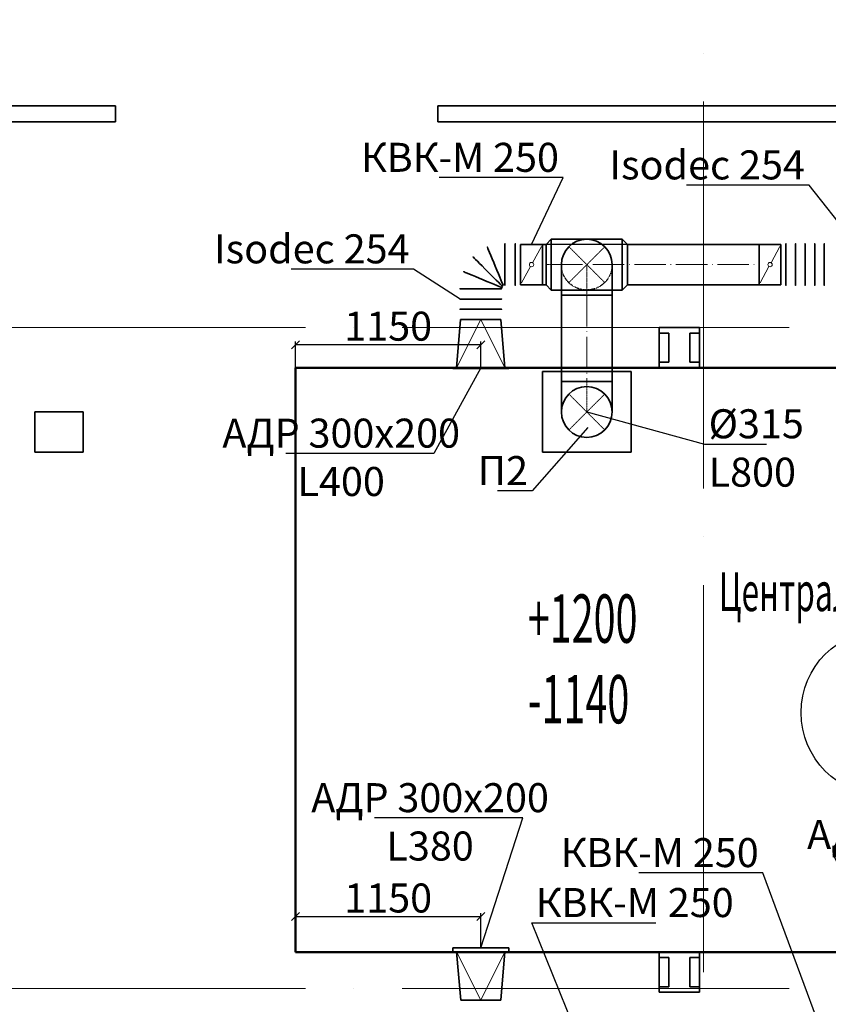
# Model space of a CAD drawing. Units: millimetres. Extents: x -5442172 to 4637491, y -10238338 to -3838811.
# Drawn here: x -1994118 to -1989101, y -4804096 to -4797988 of the extents above; entities that cross this region are included whole.
import ezdxf
from ezdxf import colors
from ezdxf.entities.mleader import LeaderData, LeaderLine
from ezdxf.math import Vec2, Vec3

# ---------------------------------------------------------------- set-up
doc = ezdxf.new("R2010")
doc.units = ezdxf.units.MM
doc.header["$LTSCALE"] = 0.05
doc.header["$PDMODE"] = 35
for name, pattern in [('ACAD_ISO04W100', [30, 24, -3, 0, -3]), ('CenterLine', [17.2, 13, -2, 0.2, -2]), ('Hidden', [3, 2, -1]), ('MiddleRoom', [1100000.0, 100000, 1000000.0]), ('UnderCeiling', [6.7, 4.2, -1, 0.5, -1])]:
    doc.linetypes.add(name, pattern=pattern)
doc.layers.get('0').update_dxf_attribs({"true_color": 0x000000})
for name, color, linetype, lineweight in [('axes (оси)', 8, 'ACAD_ISO04W100', 5), ('DUCT-E1-CENTER', 7, 'Continuous', 18), ('DUCT-E1-COMPONENT--DETA', 7, 'Continuous', 18), ('DUCT-E1-COMPONENT--EDGE', 7, 'Continuous', 35), ('DUCT-E1-DETAILS', 7, 'Continuous', 18), ('DUCT-E1-DEVICE--DETAILS', 7, 'Continuous', 18), ('DUCT-E1-EDGE', 170, 'Continuous', 35), ('DUCT-EH1-DEVICE--DETAILS', 7, 'Continuous', 18), ('DUCT-EH1-EDGE', 10, 'Continuous', 35)]:
    doc.layers.add(name, color=color, linetype=linetype, lineweight=lineweight)
for name, color, linetype in [('DUCT-E1', 7, 'Continuous'), ('DUCT-E1-COMPONENT-', 7, 'Continuous'), ('MAGI_GARBAGE', 18, 'Continuous')]:
    doc.layers.add(name, color=color, linetype=linetype)
doc.styles.add('ГОСТ', font='gost.shx')
doc.styles.add('ГОСТ ВАД ИНЖИНИРИНГ', font='simplex.shx', dxfattribs={"width": 0.6, "oblique": 15, "height": 180})
doc.dimstyles.new('ГОСТ ВАД ИНЖИНИРИНГ', dxfattribs={"dimtxt": 180, "dimasz": 50, "dimexe": 20, "dimexo": 1, "dimgap": 25, "dimtad": 1, "dimtoh": 1, "dimdec": 0, "dimzin": 0, "dimdsep": 46, "dimtxsty": 'ГОСТ ВАД ИНЖИНИРИНГ', "dimblk": 'OBLIQUE', "dimcen": 2, "dimadec": 0, "dimazin": 0, "dimtm": 1e-09, "dimtfac": 1, "dimtdec": 0, "dimtofl": 0, "dimtmove": 1, "dimatfit": 0, "dimldrblk": 'OBLIQUE', "dimfxl": 1, "dimtolj": 1, "dimtzin": 0, "dimarcsym": 0})

# ---------------------------------------------------------------- blocks, each defined once
blk = doc.blocks.new('_None')
blk = doc.blocks.new('_Oblique')
at = {"color": 0, "linetype": 'ByBlock', "lineweight": -2}
blk.add_line((-0.5, -0.5), (0.5, 0.5), dxfattribs=at)
blk = doc.blocks.new('*D1411')
at = {"color": 0, "lineweight": -2, "ltscale": 2000, "transparency": 16777216}
for p, q in [((-1992406.7, -4803770.2), (-1992406.7, -4803531.2)), ((-1991257, -4803744.9), (-1991257, -4803531.2)), ((-1992406.7, -4803551.2), (-1991257, -4803551.2))]:
    blk.add_line(p, q, dxfattribs=at)
at = {"layer": 'Defpoints', "color": 0, "ltscale": 2000, "transparency": 16777216}
for p in [(-1991257, -4803551.2), (-1992406.7, -4803771.2), (-1991257, -4803745.9, 3449)]:
    blk.add_point(p, dxfattribs=at)
at = {"color": 0, "lineweight": -2, "ltscale": 2000, "transparency": 16777216, "xscale": 50, "yscale": 50, "zscale": 50, "rotation": 180}
blk.add_blockref('_Oblique', (-1992406.7, -4803551.2), dxfattribs=at)
at = {"color": 0, "lineweight": -2, "ltscale": 2000, "transparency": 16777216, "xscale": 50, "yscale": 50, "zscale": 50}
blk.add_blockref('_Oblique', (-1991257, -4803551.2), dxfattribs=at)
at = {"color": 0, "ltscale": 2000, "transparency": 16777216, "insert": (-1991831.9, -4803436.2), "char_height": 180, "attachment_point": 5, "style": 'ГОСТ ВАД ИНЖИНИРИНГ'}
blk.add_mtext('\\A1;1150', dxfattribs=at)
blk = doc.blocks.new('*D1412')
at = {"color": 0, "lineweight": -2, "ltscale": 2000, "transparency": 16777216}
for p, q in [((-1992406.7, -4800151), (-1992406.7, -4799984.1)), ((-1991257.1, -4800151), (-1991257.1, -4799984.1)), ((-1991257.1, -4800004.1), (-1992406.7, -4800004.1))]:
    blk.add_line(p, q, dxfattribs=at)
at = {"layer": 'Defpoints', "color": 0, "ltscale": 2000, "transparency": 16777216}
for p in [(-1992406.7, -4800004.1), (-1992406.7, -4800152), (-1991257.1, -4800152, 3449)]:
    blk.add_point(p, dxfattribs=at)
at = {"color": 0, "lineweight": -2, "ltscale": 2000, "transparency": 16777216, "xscale": 50, "yscale": 50, "zscale": 50, "rotation": 180}
blk.add_blockref('_Oblique', (-1992406.7, -4800004.1), dxfattribs=at)
at = {"color": 0, "lineweight": -2, "ltscale": 2000, "transparency": 16777216, "xscale": 50, "yscale": 50, "zscale": 50}
blk.add_blockref('_Oblique', (-1991257.1, -4800004.1), dxfattribs=at)
at = {"color": 0, "ltscale": 2000, "transparency": 16777216, "insert": (-1991831.9, -4799889.1), "char_height": 180, "attachment_point": 5, "style": 'ГОСТ ВАД ИНЖИНИРИНГ'}
blk.add_mtext('\\A1;1150', dxfattribs=at)

msp = doc.modelspace()

# ---------------------------------------------------------------- linework, layer by layer
at = {"lineweight": 35, "ltscale": 2000}
for p, q in [((-1994824.7, -4798521.7), (-1993524.7, -4798521.7)), ((-1993524.7, -4798521.7), (-1993524.7, -4798621.7)), ((-1991524.7, -4798521.7), (-1988520.2, -4798521.7)), ((-1991524.7, -4798521.7), (-1991524.7, -4798621.7)), ((-1997762.2, -4798621.7), (-1993524.7, -4798621.7)), ((-1991524.7, -4798621.7), (-1988520.2, -4798621.7)), ((-1990149.7, -4799896.7), (-1989899.7, -4799896.7)), ((-1990149.7, -4800146.7), (-1990149.7, -4799896.7)), ((-1989899.7, -4799896.7), (-1989899.7, -4800146.7)), ((-1990089.7, -4799931.7), (-1990149.7, -4799931.7)), ((-1990089.7, -4799931.7), (-1990089.7, -4800111.7)), ((-1989959.7, -4799931.7), (-1989959.7, -4800111.7)), ((-1989959.7, -4799931.7), (-1989899.7, -4799931.7)), ((-1990089.7, -4800111.7), (-1990149.7, -4800111.7)), ((-1989959.7, -4800111.7), (-1989899.7, -4800111.7)), ((-1989899.7, -4800146.7), (-1990149.7, -4800146.7)), ((-1990149.7, -4803771.2), (-1989899.7, -4803771.2)), ((-1990149.7, -4804021.2), (-1990149.7, -4803771.2)), ((-1989899.7, -4803771.2), (-1989899.7, -4804021.2)), ((-1990089.7, -4803806.2), (-1990149.7, -4803806.2)), ((-1990089.7, -4803806.2), (-1990089.7, -4803986.2)), ((-1989959.7, -4803806.2), (-1989959.7, -4803986.2)), ((-1989959.7, -4803806.2), (-1989899.7, -4803806.2)), ((-1990089.7, -4803986.2), (-1990149.7, -4803986.2)), ((-1989899.7, -4804021.2), (-1990149.7, -4804021.2)), ((-1989959.7, -4803986.2), (-1989899.7, -4803986.2))]:
    msp.add_line(p, q, dxfattribs=at)
at = {"color": 7, "lineweight": 35, "ltscale": 100}
msp.add_line((-1990324.7, -4800171.2), (-1990874.7, -4800171.2), dxfattribs=at)
at = {"color": 253, "lineweight": 35, "ltscale": 100}
for p, q in [((-1990874.7, -4800171.2), (-1990874.7, -4800671.2)), ((-1990324.7, -4800171.2), (-1990874.7, -4800171.2)), ((-1990874.7, -4800171.2), (-1990874.7, -4800671.2)), ((-1990324.7, -4800671.2), (-1990324.7, -4800171.2)), ((-1990324.7, -4800671.2), (-1990324.7, -4800171.2)), ((-1994024.7, -4800671.2), (-1994024.7, -4800421.2)), ((-1993724.7, -4800421.2), (-1994024.7, -4800421.2)), ((-1994024.7, -4800671.2), (-1994024.7, -4800421.2)), ((-1993724.7, -4800421.2), (-1994024.7, -4800421.2)), ((-1993724.7, -4800671.2), (-1993724.7, -4800421.2)), ((-1993724.7, -4800671.2), (-1993724.7, -4800421.2)), ((-1994024.7, -4800671.2), (-1993724.7, -4800671.2)), ((-1994024.7, -4800671.2), (-1993724.7, -4800671.2)), ((-1990874.7, -4800671.2), (-1990324.7, -4800671.2)), ((-1990874.7, -4800671.2), (-1990324.7, -4800671.2))]:
    msp.add_line(p, q, dxfattribs=at)
at = {"ltscale": 2000}
for p, q in [((-1989974.7, -4800146.7), (-1990074.7, -4800146.7)), ((-1989974.7, -4804021.2), (-1990074.7, -4804021.2))]:
    msp.add_line(p, q, dxfattribs=at)
msp.add_circle((-1988757, -4802285.9), 512.8)
at = {"layer": 'axes (оси)', "ltscale": 2000}
for p, q in [((-1989874.7, -4815896.7), (-1989874.7, -4793696.7)), ((-1974344.1, -4799896.7), (-2006348.7, -4799896.7)), ((-1974344.1, -4803996.7), (-2006348.7, -4803996.7))]:
    msp.add_line(p, q, dxfattribs=at)
at = {"layer": 'DUCT-E1', "color": 7, "linetype": 'CenterLine', "lineweight": 18, "extrusion": (0, 1, 0)}
for p, q in [((-1990820.4, -4799507.4, 3325), (-1990820.5, -4799507.4, 3325)), ((-1990820.4, -4799507.4, 3325), (-1990820.3, -4799507.4, 3325)), ((-1990379.4, -4799507.4, 3325), (-1990379.3, -4799507.4, 3325)), ((-1990347.4, -4799507.4, 3325), (-1990347.3, -4799507.4, 3325))]:
    msp.add_line(p, q, dxfattribs=at)
at = {"layer": 'DUCT-E1', "color": 10, "linetype": 'UnderCeiling', "lineweight": 35}
msp.add_line((-1990757.4, -4799507.4, 3668), (-1990757.4, -4799507.3, 3668), dxfattribs=at)
at = {"layer": 'DUCT-E1', "color": 7, "linetype": 'Continuous', "lineweight": -3, "extrusion": (1, 0, 0)}
for p, q in [((-1990599.9, -4799507.4, 3598.9), (-1990599.9, -4799507.4, 3597.9)), ((-1990599.9, -4800421.4, 4123), (-1990599.9, -4800421.4, 4122))]:
    msp.add_line(p, q, dxfattribs=at)
at = {"layer": 'DUCT-E1', "color": 7, "linetype": 'CenterLine', "lineweight": 18, "extrusion": (1, 0, 0)}
msp.add_line((-1990599.9, -4799696.4, 3857), (-1990599.9, -4799696.5, 3857), dxfattribs=at)
at = {"layer": 'DUCT-E1', "color": 10, "linetype": 'UnderCeiling', "lineweight": 35, "extrusion": (-0.999962, 0, 0.008727)}
msp.add_line((-1990757.4, -4800232.4, 3857), (-1990757.4, -4800232.4, 3857.1), dxfattribs=at)
at = {"layer": 'DUCT-E1', "color": 7, "linetype": 'UnderCeiling', "lineweight": 18, "extrusion": (0.707107, -0.707107, 0)}
msp.add_line((-1990488.5, -4800310, 4200), (-1990488.6, -4800310.1, 4200), dxfattribs=at)
at = {"layer": 'DUCT-E1', "color": 7, "linetype": 'Hidden', "lineweight": -3, "extrusion": (0, 0, -1)}
msp.add_arc((1990599.9, -4799507.4, -3668), 157.5, 180, 0, dxfattribs=at)
at = {"layer": 'DUCT-E1-CENTER', "color": 7, "linetype": 'CenterLine', "lineweight": 18, "extrusion": (0, 1, 0)}
msp.add_line((-1990820.4, -4799507.4, 3325), (-1990852.4, -4799507.4, 3325), dxfattribs=at)
at = {"layer": 'DUCT-E1-CENTER', "color": 7, "linetype": 'CenterLine', "lineweight": 18, "ltscale": 300, "extrusion": (0, 1, 0)}
msp.add_line((-1990820.4, -4799507.4, 3325), (-1989529.9, -4799507.4, 3325), dxfattribs=at)
at = {"layer": 'DUCT-E1-CENTER', "color": 7, "linetype": 'CenterLine', "lineweight": 18, "ltscale": 300, "extrusion": (1, 0, 0)}
msp.add_line((-1990599.9, -4799696.4, 3857), (-1990599.9, -4800232.4, 3857), dxfattribs=at)
at = {"layer": 'DUCT-E1-CENTER', "color": 7, "linetype": 'CenterLine', "lineweight": 18, "extrusion": (1, 0, 0)}
msp.add_arc((-4799696.4, 3668, -1990599.9), 189, 0, 90, dxfattribs=at)
at = {"layer": 'DUCT-E1-CENTER', "color": 7, "linetype": 'CenterLine', "lineweight": 18, "extrusion": (-1, 0, 0)}
msp.add_arc((4800232.4, 4046, 1990599.9), 189, 270, 0, dxfattribs=at)
at = {"layer": 'DUCT-E1-COMPONENT-', "color": 6, "linetype": 'Continuous', "lineweight": 35, "extrusion": (0, 1, 0)}
for p, q in [((-1991010, -4799632.4, 3325), (-1991009.9, -4799632.4, 3325)), ((-1989529.9, -4799632.4, 3325), (-1989529.8, -4799632.4, 3325))]:
    msp.add_line(p, q, dxfattribs=at)
at = {"layer": 'DUCT-E1-COMPONENT--DETA', "color": 7, "linetype": 'Continuous', "lineweight": 18, "extrusion": (0.879905, -0.475149, 0)}
for p, q in [((-1990936.1, -4799495.6, 3325), (-1990881.4, -4799394.3, 3325)), ((-1989456, -4799495.6, 3325), (-1989401.4, -4799394.3, 3325)), ((-1990948.9, -4799519.3, 3325), (-1991003.6, -4799620.6, 3325)), ((-1989468.9, -4799519.3, 3325), (-1989523.5, -4799620.6, 3325))]:
    msp.add_line(p, q, dxfattribs=at)
at = {"layer": 'DUCT-E1-COMPONENT--DETA', "color": 7, "linetype": 'Continuous', "lineweight": 18, "extrusion": (0, 0, -1)}
for centre in [(1990942.5, -4799507.4, -3325), (1989462.4, -4799507.4, -3325)]:
    msp.add_circle(centre, 13.5, dxfattribs=at)
at = {"layer": 'DUCT-E1-COMPONENT--EDGE', "color": 6, "linetype": 'Continuous', "lineweight": 35, "extrusion": (0, 1, 0)}
for p, q in [((-1991010, -4799382.4, 3325), (-1990875, -4799382.4, 3325)), ((-1989529.9, -4799382.4, 3325), (-1989394.9, -4799382.4, 3325)), ((-1991010, -4799632.4, 3325), (-1990875, -4799632.4, 3325)), ((-1989529.9, -4799632.4, 3325), (-1989394.9, -4799632.4, 3325))]:
    msp.add_line(p, q, dxfattribs=at)
at = {"layer": 'DUCT-E1-COMPONENT--EDGE', "color": 6, "linetype": 'Continuous', "lineweight": 35, "extrusion": (1, 0, 0)}
for centre in [(-4799507.4, 3325, -1991010), (-4799507.4, 3325, -1990875), (-4799507.4, 3325, -1990875), (-4799507.4, 3325, -1989529.9), (-4799507.4, 3325, -1989394.9), (-4799507.4, 3325, -1989394.9)]:
    msp.add_arc(centre, 125, 0, 180, dxfattribs=at)
at = {"layer": 'DUCT-E1-COMPONENT--EDGE', "color": 6, "linetype": 'Continuous', "lineweight": 35, "extrusion": (-1, 0, 0)}
for centre in [(4799507.4, 3325, 1991010), (4799507.4, 3325, 1989529.9)]:
    msp.add_arc(centre, 125, 0, 180, dxfattribs=at)
at = {"layer": 'DUCT-E1-DETAILS', "color": 7, "linetype": 'UnderCeiling', "lineweight": 18, "extrusion": (0.707107, 0.707107, 0)}
for p, q in [((-1990711.2, -4799396.1, 3668), (-1990488.5, -4799618.8, 3668)), ((-1990488.5, -4800532.8, 4200), (-1990711.2, -4800310, 4200))]:
    msp.add_line(p, q, dxfattribs=at)
at = {"layer": 'DUCT-E1-DETAILS', "color": 7, "linetype": 'UnderCeiling', "lineweight": 18, "extrusion": (0.707107, -0.707107, 0)}
for p, q in [((-1990711.2, -4799618.8, 3668), (-1990488.5, -4799396.1, 3668)), ((-1990488.5, -4800310, 4200), (-1990711.2, -4800532.8, 4200))]:
    msp.add_line(p, q, dxfattribs=at)
at = {"layer": 'DUCT-E1-DEVICE--DETAILS', "color": 7, "linetype": 'Continuous', "lineweight": 18, "extrusion": (0, 0.086343, -0.996265)}
for p, q in [((-1991407.1, -4800147, 3425), (-1991257.1, -4799847, 3451)), ((-1991257.1, -4799847, 3451), (-1991107.1, -4800147, 3425))]:
    msp.add_line(p, q, dxfattribs=at)
at = {"layer": 'DUCT-E1-EDGE', "linetype": 'Continuous', "lineweight": 35, "extrusion": (0.712567, -0.701604, 0)}
for p, q in [((-1990820.4, -4799349.9, 3325), (-1990852.4, -4799382.4, 3325)), ((-1990379.4, -4799664.9, 3325), (-1990347.4, -4799632.4, 3325))]:
    msp.add_line(p, q, dxfattribs=at)
at = {"layer": 'DUCT-E1-EDGE', "linetype": 'Continuous', "lineweight": 35, "extrusion": (0, 1, 0)}
for p, q in [((-1990820.4, -4799349.9, 3325), (-1990379.4, -4799349.9, 3325)), ((-1990347.4, -4799382.4, 3325), (-1989529.9, -4799382.4, 3325)), ((-1990820.4, -4799664.9, 3325), (-1990379.4, -4799664.9, 3325)), ((-1990347.4, -4799632.4, 3325), (-1989529.8, -4799632.4, 3325)), ((-1991407.1, -4800147, 3425), (-1991107.1, -4800147, 3425))]:
    msp.add_line(p, q, dxfattribs=at)
at = {"layer": 'DUCT-E1-EDGE', "linetype": 'Continuous', "lineweight": 35, "extrusion": (0.712567, 0.701604, 0)}
for p, q in [((-1990379.4, -4799349.9, 3325), (-1990347.4, -4799382.4, 3325)), ((-1990820.4, -4799664.9, 3325), (-1990852.4, -4799632.4, 3325))]:
    msp.add_line(p, q, dxfattribs=at)
at = {"layer": 'DUCT-E1-EDGE', "linetype": 'Continuous', "lineweight": 35}
for p, q in [((-1990875, -4799382.4, 3325), (-1990852.4, -4799382.4, 3325)), ((-1990852.4, -4799632.4, 3325), (-1990852.4, -4799382.4, 3325)), ((-1990875, -4799632.4, 3325), (-1990852.4, -4799632.4, 3325)), ((-1991431.1, -4800152, 3449), (-1991431.1, -4800147, 3449)), ((-1991431.1, -4800147, 3449), (-1991083.1, -4800147, 3449)), ((-1991083.1, -4800152, 3449), (-1991431.1, -4800152, 3449)), ((-1991083.1, -4800147, 3449), (-1991083.1, -4800152, 3449))]:
    msp.add_line(p, q, dxfattribs=at)
at = {"layer": 'DUCT-E1-EDGE', "linetype": 'Continuous', "lineweight": 35, "extrusion": (-0.982057, 0, 0.188584)}
msp.add_line((-1991129.6, -4799657.4, 3299.4), (-1991129.6, -4799657.4, 3299.5), dxfattribs=at)
at = {"layer": 'DUCT-E1-EDGE', "linetype": 'Continuous', "lineweight": 35, "extrusion": (1, 0, 0)}
for p, q in [((-1991107.1, -4799637.4, 3325), (-1991107.1, -4799637.4, 3325.1)), ((-1990757.4, -4799696.4, 3857), (-1990757.4, -4800232.4, 3857)), ((-1990442.4, -4799696.4, 3857), (-1990442.4, -4800232.4, 3857)), ((-1991083.1, -4800147, 3449), (-1991083.1, -4800147.1, 3449))]:
    msp.add_line(p, q, dxfattribs=at)
at = {"layer": 'DUCT-E1-EDGE', "linetype": 'Continuous', "lineweight": 35, "extrusion": (0.996546, -0.083045, 0)}
for q in [(-1991407.1, -4800147, 3425), (-1991382.1, -4799847.1, 3325)]:
    msp.add_line((-1991382.1, -4799847, 3325), q, dxfattribs=at)
at = {"layer": 'DUCT-E1-EDGE', "linetype": 'Continuous', "lineweight": 35, "extrusion": (0.996546, 0.083045, 0)}
msp.add_line((-1991132.1, -4799847, 3325), (-1991107.1, -4800147, 3425), dxfattribs=at)
at = {"layer": 'DUCT-E1-EDGE', "linetype": 'Continuous', "lineweight": 35, "extrusion": (-1, 0, 0)}
msp.add_circle((4799507.4, 3325, 1991107.1), 130, dxfattribs=at)
at = {"layer": 'DUCT-E1-EDGE', "linetype": 'Continuous', "lineweight": 35, "extrusion": (-0.92388, -0.382683, 0)}
msp.add_circle((3672191.6, 3325, 3676292.5), 130, dxfattribs=at)
at = {"layer": 'DUCT-E1-EDGE', "linetype": 'Continuous', "lineweight": 35, "extrusion": (-0.707107, -0.707107, 0)}
msp.add_circle((1985795, 3325, 4801795.6), 130, dxfattribs=at)
at = {"layer": 'DUCT-E1-EDGE', "linetype": 'Continuous', "lineweight": 35, "extrusion": (-0.382683, -0.92388, 0)}
msp.add_circle((-2943.7, 3325, 5196269), 130, dxfattribs=at)
at = {"layer": 'DUCT-E1-EDGE', "linetype": 'Continuous', "lineweight": 35}
msp.add_circle((-1990599.9, -4800421.4, 4200), 157.5, dxfattribs=at)
at = {"layer": 'DUCT-E1-EDGE', "linetype": 'Continuous', "lineweight": 35, "extrusion": (-1, 0, 0)}
for centre, radius, start, end in [((4799507.4, 3325, 1991043.4), 130, 348.62983, 191.37017), ((4799507.4, 3325, 1990820.4), 157.5, 0, 180), ((4799507.4, 3325, 1989363.6), 130, 348.62983, 191.37017), ((4799507.4, 3325, 1989304.1), 130, 348.62983, 191.37017), ((4799507.4, 3325, 1989244.6), 130, 348.62983, 191.37017), ((4799507.4, 3325, 1989185.2), 130, 348.62983, 191.37017), ((4799507.4, 3325, 1989125.7), 130, 348.62983, 191.37017), ((4800232.4, 4046, 1990757.4), 189, 270, 0), ((4800232.4, 4046, 1990442.4), 189, 270, 0)]:
    msp.add_arc(centre, radius, start, end, dxfattribs=at)
at = {"layer": 'DUCT-E1-EDGE', "linetype": 'Continuous', "lineweight": 35, "extrusion": (0, 0, -1)}
msp.add_arc((1990599.9, -4799507.4, -3668), 157.5, 0, 180, dxfattribs=at)
at = {"layer": 'DUCT-E1-EDGE', "linetype": 'Continuous', "lineweight": 35, "extrusion": (1, 0, 0)}
for centre, radius, end in [((-4799507.4, 3325, -1990379.4), 157.5, 180), ((-4799507.4, 3325, -1990347.4), 125, 180), ((-4799696.4, 3668, -1990757.4), 189, 90), ((-4799696.4, 3668, -1990442.4), 189, 90)]:
    msp.add_arc(centre, radius, 0, end, dxfattribs=at)
at = {"layer": 'DUCT-E1-EDGE', "linetype": 'Continuous', "lineweight": 35, "extrusion": (0, -1, 0)}
for centre, radius, start, end in [((-1991257.1, 3325, 4799657.4), 130, 348.62983, 191.37017), ((-1991257.1, 3325, 4799720.6), 130, 348.62983, 191.37017), ((-1990599.9, 3857, 4799696.4), 157.5, 0, 180), ((-1991257.1, 3325, 4799783.8), 130, 348.62983, 191.37017), ((-1991257.1, 3325, 4799847), 125, 0, 180)]:
    msp.add_arc(centre, radius, start, end, dxfattribs=at)
at = {"layer": 'DUCT-E1-EDGE', "linetype": 'Continuous', "lineweight": 35, "extrusion": (0, 1, 0)}
msp.add_arc((1990599.9, 3857, -4800232.4), 157.5, 0, 180, dxfattribs=at)
at = {"layer": 'DUCT-EH1-DEVICE--DETAILS', "color": 7, "linetype": 'Continuous', "lineweight": 18, "extrusion": (0, -0.086343, -0.996265)}
for p, q in [((-1991257, -4804070.9, 3451), (-1991407, -4803770.9, 3425)), ((-1991107, -4803770.9, 3425), (-1991257, -4804070.9, 3451))]:
    msp.add_line(p, q, dxfattribs=at)
at = {"layer": 'DUCT-EH1-EDGE', "linetype": 'MiddleRoom', "lineweight": 35}
for p, q in [((-1991431, -4803770.9, 3449), (-1991431, -4803745.9, 3449)), ((-1991431, -4803745.9, 3449), (-1991083, -4803745.9, 3449)), ((-1991083, -4803770.9, 3449), (-1991431, -4803770.9, 3449)), ((-1991083, -4803745.9, 3449), (-1991083, -4803770.9, 3449))]:
    msp.add_line(p, q, dxfattribs=at)
at = {"layer": 'DUCT-EH1-EDGE', "linetype": 'MiddleRoom', "lineweight": 35, "extrusion": (1, 0, 0)}
msp.add_line((-1991431, -4803770.9, 3449), (-1991431, -4803770.8, 3449), dxfattribs=at)
at = {"layer": 'DUCT-EH1-EDGE', "linetype": 'MiddleRoom', "lineweight": 35, "extrusion": (0, 1, 0)}
msp.add_line((-1991107, -4803770.9, 3425), (-1991407, -4803770.9, 3425), dxfattribs=at)
at = {"layer": 'DUCT-EH1-EDGE', "linetype": 'MiddleRoom', "lineweight": 35, "extrusion": (0.996546, 0.083045, 0)}
msp.add_line((-1991382, -4804070.9, 3325), (-1991407, -4803770.9, 3425), dxfattribs=at)
at = {"layer": 'DUCT-EH1-EDGE', "linetype": 'MiddleRoom', "lineweight": 35, "extrusion": (0.996546, -0.083045, 0)}
for q in [(-1991107, -4803770.9, 3425), (-1991132, -4804070.8, 3325)]:
    msp.add_line((-1991132, -4804070.9, 3325), q, dxfattribs=at)
at = {"layer": 'DUCT-EH1-EDGE', "linetype": 'MiddleRoom', "lineweight": 35, "extrusion": (0, 1, 0)}
msp.add_arc((1991257, 3325, -4804070.9), 125, 0, 180, dxfattribs=at)
at = {"layer": 'MAGI_GARBAGE', "color": 3, "lineweight": 50, "ltscale": 2000}
for p, q in [((-1992406.7, -4800146.7), (-1985106.2, -4800146.7)), ((-1992406.7, -4800146.7), (-1992406.7, -4803771.2)), ((-1985106.2, -4803771.2), (-1992406.7, -4803771.2))]:
    msp.add_line(p, q, dxfattribs=at)

# ---------------------------------------------------------------- texts
at = {"style": 'ГОСТ', "oblique": 15, "width": 0.6}
msp.add_text('Центральный зал', height=240, dxfattribs=at).set_placement((-1989780.3, -4801656.9))
at = {"color": 6, "lineweight": 50, "style": 'ГОСТ ВАД ИНЖИНИРИНГ', "oblique": 15, "width": 0.6}
for s, p in [('+1200', (-1990966, -4801853)), ('-1140', (-1990966, -4802353))]:
    msp.add_text(s, height=300, dxfattribs=at).set_placement(p)

# ---------------------------------------------------------------- dimensions: what is measured, and where the dimension line sits
at = {"ltscale": 2000}
for base, p1, p2, picture, middle in [((-1992406.7, -4800004.1), (-1991257.1, -4800152, 3449), (-1992406.7, -4800152), '*D1412', (-1991831.9, -4799889.1)), ((-1991257, -4803551.2), (-1992406.7, -4803771.2), (-1991257, -4803745.9, 3449), '*D1411', (-1991831.9, -4803436.2))]:
    dim = msp.add_linear_dim(base=base, p1=p1, p2=p2, dimstyle='ГОСТ ВАД ИНЖИНИРИНГ', override={"dimtofl": 1, "dimfxl": 0.18, "dimarcsym": 1}, dxfattribs=at)
    dim.commit()
    dim.dimension.update_dxf_attribs({"geometry": picture, "text_midpoint": middle})

# ---------------------------------------------------------------- leaders
ml = msp.add_multileader_mtext('Standard', dxfattribs=at)
ml.set_content('КВК-М 250', color=256, style='ГОСТ ВАД ИНЖИНИРИНГ')
ml.set_leader_properties()
ml.set_arrow_properties(name='NONE')
ml.build(insert=Vec2(0, 0))
ml.multileader.update_dxf_attribs({"text_left_attachment_type": 6, "text_right_attachment_type": 6, "dogleg_length": 0.36})
ctx = ml.context
ctx.base_point, ctx.char_height, ctx.landing_gap_size, ctx.plane_origin = Vec3(-1991761.9, -4798967.8, 3325), 180, 25, Vec3(-1990256.2, -4799382.4, 3325)
ctx.left_attachment, ctx.right_attachment, ctx.text_align_type = 6, 6, 2
notes = []
notes.append((ctx, [(0, (1, 1, 0), (-1990746.8, -4798967.8, 3325), (-1, 0), 0.36, [(1, [(-1989462.4, -4799382.4, 3325), (-1990942.5, -4799382.4, 3325)], 0, [])])]))
ctx.mtext.insert, ctx.mtext.alignment, ctx.mtext.flow_direction = Vec3(-1990772.1, -4798751.8, 3325), 3, 5
ml = msp.add_multileader_mtext('Standard', dxfattribs=at)
ml.set_content('Isodec 254', color=256, style='ГОСТ ВАД ИНЖИНИРИНГ')
ml.set_leader_properties()
ml.set_arrow_properties(name='NONE')
ml.build(insert=Vec2(0, 0))
ml.multileader.update_dxf_attribs({"text_left_attachment_type": 6, "text_right_attachment_type": 6, "dogleg_length": 0.36})
ctx = ml.context
ctx.base_point, ctx.char_height, ctx.landing_gap_size, ctx.plane_origin = Vec3(-1990183.1, -4799014.8), 180, 25, Vec3(-1989738.2, -4798616.6)
ctx.left_attachment, ctx.right_attachment, ctx.text_align_type = 6, 6, 2
notes.append((ctx, [(1, (1, 1, 0), (-1989220.5, -4799014.8), (-1, 0), 0.36, [(0, [(-1988931.1, -4799380)], 0, [])])]))
ctx.mtext.insert, ctx.mtext.alignment, ctx.mtext.flow_direction = Vec3(-1989245.8, -4798798.8), 3, 5
ml = msp.add_multileader_mtext('Standard', dxfattribs=at)
ml.set_content('Isodec 254', color=256, style='ГОСТ ВАД ИНЖИНИРИНГ')
ml.set_leader_properties()
ml.set_arrow_properties(name='NONE')
ml.build(insert=Vec2(0, 0))
ml.multileader.update_dxf_attribs({"text_left_attachment_type": 6, "text_right_attachment_type": 6, "dogleg_length": 0.36})
ctx = ml.context
ctx.base_point, ctx.char_height, ctx.landing_gap_size, ctx.plane_origin = Vec3(-1992636.5, -4799535.5, 3299.4), 180, 25, Vec3(-1992191.7, -4798957.2, 3299.4)
ctx.left_attachment, ctx.right_attachment, ctx.text_align_type = 6, 6, 2
notes.append((ctx, [(1, (1, 1, 0), (-1991673.9, -4799535.5, 3299.4), (-1, 0), 0.36, [(0, [(-1991384.5, -4799720.6, 3299.4)], 0, [])])]))
ctx.mtext.insert, ctx.mtext.alignment, ctx.mtext.flow_direction = Vec3(-1991699.2, -4799319.5, 3299.4), 3, 5
ml = msp.add_multileader_mtext('Standard', dxfattribs=at)
ml.set_content('АДР 300х200\\PL400', color=256, style='ГОСТ ВАД ИНЖИНИРИНГ')
ml.set_leader_properties()
ml.set_arrow_properties(name='NONE')
ml.build(insert=Vec2(0, 0))
ml.multileader.update_dxf_attribs({"text_left_attachment_type": 6, "text_right_attachment_type": 6, "dogleg_length": 0.36})
ctx = ml.context
ctx.base_point, ctx.char_height, ctx.landing_gap_size, ctx.plane_origin = Vec3(-1992697.7, -4800678.7, 3425), 180, 25, Vec3(-1991257.1, -4800147, 3425)
ctx.left_attachment, ctx.right_attachment, ctx.text_align_type = 6, 6, 1
notes.append((ctx, [(0, (1, 1, 0), (-1991548.9, -4800678.7, 3425), (-1, 0), 0.36, [(0, [(-1991257.1, -4800147, 3425)], 0, [])])]))
ctx.mtext.insert, ctx.mtext.alignment, ctx.mtext.flow_direction = Vec3(-1992123.5, -4800462.7, 3425), 2, 5
ml = msp.add_multileader_mtext('Standard', dxfattribs=at)
ml.set_content('%%C315\\PL800', color=256, style='ГОСТ ВАД ИНЖИНИРИНГ')
ml.set_leader_properties()
ml.set_arrow_properties(name='NONE')
ml.build(insert=Vec2(0, 0))
ml.multileader.update_dxf_attribs({"text_left_attachment_type": 6, "text_right_attachment_type": 6, "dogleg_length": 0.36})
ctx = ml.context
ctx.base_point, ctx.char_height, ctx.landing_gap_size, ctx.plane_origin = Vec3(-1989868.6, -4800620.7, 3857), 180, 25, Vec3(-1990483.8, -4800005.8, 3857)
ctx.left_attachment, ctx.right_attachment = 6, 6
notes.append((ctx, [(0, (1, 1, 0), (-1989868.9, -4800620.7, 3857), (1, 0), 0.36, [(0, [(-1990599.9, -4800421.4, 3857)], 0, [])])]))
ctx.mtext.insert, ctx.mtext.flow_direction = Vec3(-1989843.6, -4800404.7, 3857), 5
ml = msp.add_multileader_mtext('Standard', dxfattribs=at)
ml.set_content('АДР 300х200\\PL380', color=256, style='ГОСТ ВАД ИНЖИНИРИНГ')
ml.set_leader_properties()
ml.set_arrow_properties(name='NONE')
ml.build(insert=Vec2(0, 0))
ml.multileader.update_dxf_attribs({"text_left_attachment_type": 6, "text_right_attachment_type": 6, "dogleg_length": 0.36})
ctx = ml.context
ctx.base_point, ctx.char_height, ctx.landing_gap_size, ctx.plane_origin = Vec3(-1992146, -4802939.8), 180, 25, Vec3(-1990906.1, -4800957.4)
ctx.left_attachment, ctx.right_attachment, ctx.text_align_type = 6, 6, 1
notes.append((ctx, [(0, (1, 1, 0), (-1990997.2, -4802939.8), (-1, 0), 0.36, [(0, [(-1991257, -4803744.9)], 0, [])])]))
ctx.mtext.insert, ctx.mtext.alignment, ctx.mtext.flow_direction = Vec3(-1991571.8, -4802723.8), 2, 5
ml = msp.add_multileader_mtext('Standard', dxfattribs=at)
ml.set_content('АДР 300х200\\PL380', color=256, style='ГОСТ ВАД ИНЖИНИРИНГ')
ml.set_leader_properties()
ml.set_arrow_properties(name='NONE')
ml.build(insert=Vec2(0, 0))
ml.multileader.update_dxf_attribs({"text_left_attachment_type": 6, "text_right_attachment_type": 6, "dogleg_length": 0.36})
ctx = ml.context
ctx.base_point, ctx.char_height, ctx.landing_gap_size, ctx.plane_origin = Vec3(-1989069.4, -4803167.8), 180, 25, Vec3(-1987680.4, -4801065.5)
ctx.left_attachment, ctx.right_attachment, ctx.text_align_type = 6, 6, 1
notes.append((ctx, [(1, (1, 1, 0), (-1989069.8, -4803167.8), (1, 0), 0.36, [(0, [(-1988756.9, -4803746.5)], 0, [])])]))
ctx.mtext.insert, ctx.mtext.alignment, ctx.mtext.flow_direction = Vec3(-1988495.2, -4802951.8), 2, 5
ml = msp.add_multileader_mtext('Standard', dxfattribs=at)
ml.set_content('КВК-М 250', color=256, style='ГОСТ ВАД ИНЖИНИРИНГ')
ml.set_leader_properties()
ml.set_arrow_properties(name='NONE')
ml.build(insert=Vec2(0, 0))
ml.multileader.update_dxf_attribs({"text_left_attachment_type": 6, "text_right_attachment_type": 6, "dogleg_length": 0.36})
ctx = ml.context
ctx.base_point, ctx.char_height, ctx.landing_gap_size, ctx.plane_origin = Vec3(-1990522.3, -4803280.6, 3325), 180, 25, Vec3(-1988865.6, -4804322.6, 3325)
ctx.left_attachment, ctx.right_attachment, ctx.text_align_type = 6, 6, 2
notes.append((ctx, [(0, (1, 1, 0), (-1989507.2, -4803280.6, 3325), (-1, 0), 0.36, [(0, [(-1989119.6, -4804322.6, 3325)], 0, [])])]))
ctx.mtext.insert, ctx.mtext.alignment, ctx.mtext.flow_direction = Vec3(-1989532.6, -4803064.6, 3325), 3, 5
ml = msp.add_multileader_mtext('Standard', dxfattribs=at)
ml.set_content('КВК-М 250', color=256, style='ГОСТ ВАД ИНЖИНИРИНГ')
ml.set_leader_properties()
ml.set_arrow_properties(name='NONE')
ml.build(insert=Vec2(0, 0))
ml.multileader.update_dxf_attribs({"text_left_attachment_type": 6, "text_right_attachment_type": 6, "dogleg_length": 0.36})
ctx = ml.context
ctx.base_point, ctx.char_height, ctx.landing_gap_size, ctx.plane_origin = Vec3(-1990940.9, -4803590.5, 3325), 180, 25, Vec3(-1990100, -4804322.6, 3325)
ctx.left_attachment, ctx.right_attachment = 6, 6
notes.append((ctx, [(1, (1, 1, 0), (-1990941.3, -4803590.5, 3325), (1, 0), 0.36, [(0, [(-1990644.4, -4804322.6, 3325)], 0, [])])]))
ctx.mtext.insert, ctx.mtext.flow_direction = Vec3(-1990915.9, -4803374.5, 3325), 5
at = {"layer": 'DUCT-E1-COMPONENT-', "ltscale": 2000}
ml = msp.add_multileader_mtext('Standard', dxfattribs=at)
ml.set_content('П2', color=256, style='ГОСТ ВАД ИНЖИНИРИНГ')
ml.set_leader_properties()
ml.set_arrow_properties(name='NONE')
ml.build(insert=Vec2(0, 0))
ml.multileader.update_dxf_attribs({"text_left_attachment_type": 6, "text_right_attachment_type": 6, "dogleg_length": 0.36})
ctx = ml.context
ctx.base_point, ctx.char_height, ctx.landing_gap_size, ctx.plane_origin = Vec3(-1991187.5, -4800910.9), 180, 25, Vec3(-1990592.8, -4800517.7)
ctx.left_attachment, ctx.right_attachment, ctx.text_align_type = 6, 6, 2
notes.append((ctx, [(1, (1, 1, 0), (-1990938.6, -4800910.9), (-1, 0), 0.36, [(0, [(-1990592.8, -4800517.7)], 0, [])])]))
ctx.mtext.insert, ctx.mtext.alignment, ctx.mtext.flow_direction = Vec3(-1990964, -4800694.9), 3, 5
for ctx, leaders in notes:
    for number, flags, end, landing, length, lines in leaders:
        leader = LeaderData()
        leader.index, (leader.has_last_leader_line, leader.has_dogleg_vector, leader.attachment_direction) = number, flags
        leader.last_leader_point, leader.dogleg_vector, leader.dogleg_length = Vec3(end), Vec3(landing), length
        for number, points, colour, breaks in lines:
            line = LeaderLine()
            line.index, line.vertices, line.color, line.breaks = number, Vec3.list(points), colors.encode_raw_color(colour), breaks
            leader.lines.append(line)
        ctx.leaders.append(leader)

doc.saveas('drawing.dxf')
